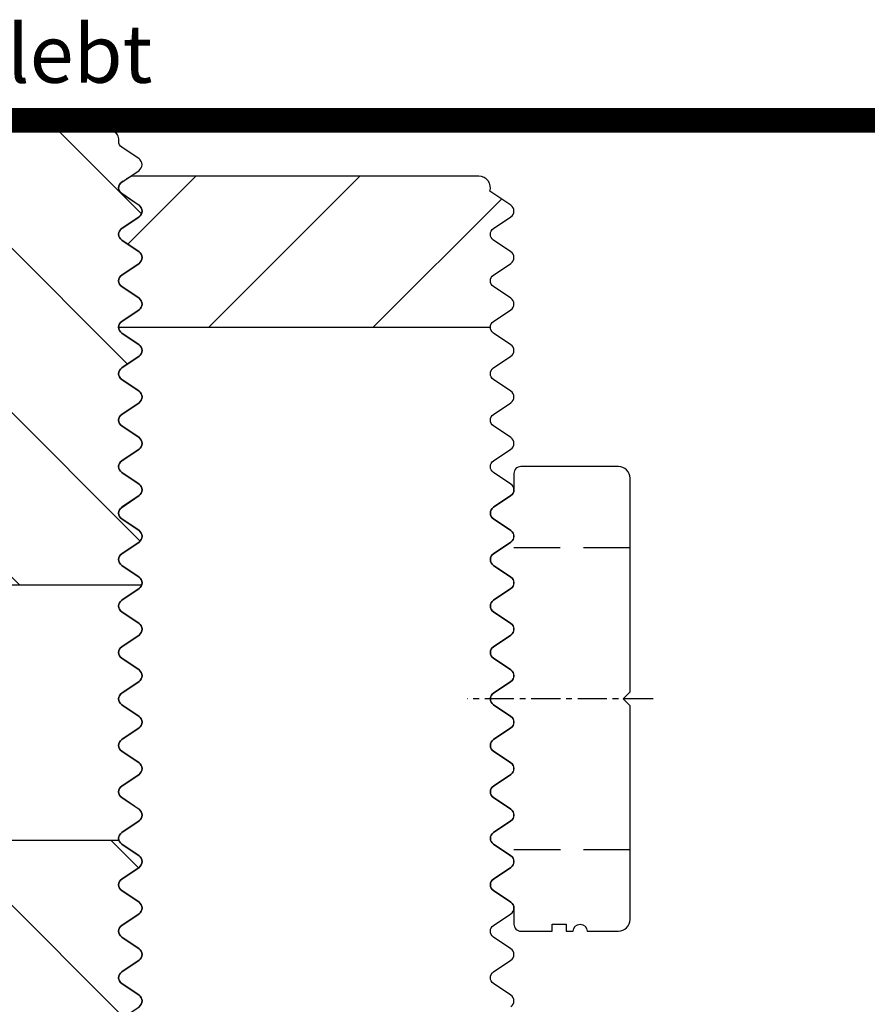
# Model space of a CAD drawing. Units: millimetres. Extents: x -3 to 1233, y 724 to 1981.
# Drawn here: x 316 to 352, y 1076 to 1119 of the extents above; entities that cross this region are included whole.
import ezdxf

# ---------------------------------------------------------------- set-up
doc = ezdxf.new("R2010")
doc.units = ezdxf.units.MM
for name, pattern in [('ACDINTGL', [3, 2, -1]), ('HIDDEN', [9.525, 6.35, -3.175]), ('MITTE', [2, 1.25, -0.25, 0.25, -0.25])]:
    doc.linetypes.add(name, pattern=pattern)
for name, color, linetype in [('-ACHSE', 3, 'MITTE'), ('-FOLIE', 30, 'Continuous'), ('-PROFILAUSSENKANTE', 4, 'Continuous'), ('-PROFILAUSSENKANTET', 4, 'Continuous'), ('TEXT035', 1, 'Continuous')]:
    doc.layers.add(name, color=color, linetype=linetype)
doc.styles.add('FZ', font='isocpeur.ttf')
pattern_1 = [(135, (18118.5425, 1315.92), (-3.5355339, -3.5355339), [])]

# ---------------------------------------------------------------- blocks, each defined once
blk = doc.blocks.new('B5')
at = {"layer": '-PROFILAUSSENKANTE'}
h = blk.add_hatch(dxfattribs=at)
h.set_pattern_fill('_U', color=256, scale=5, angle=135, style=0, pattern_type=0)
h.set_pattern_definition(pattern_1)
edge = h.paths.add_edge_path()
edge.add_arc((18, -6.416), 0.3, 304, 416)
edge.add_line((18.168, -6.168), (17.423, -5.665))
edge.add_arc((17.59, -5.416), 0.3, 124, 236, ccw=False)
edge.add_line((17.423, -5.168), (18.168, -4.665))
edge.add_arc((18, -4.416), 0.3, 304, 416)
edge.add_line((18.168, -4.168), (17.423, -3.665))
edge.add_arc((17.59, -3.416), 0.3, 124, 236, ccw=False)
edge.add_line((17.423, -3.168), (18.168, -2.665))
edge.add_arc((18, -2.416), 0.3, 304, 416)
edge.add_line((18.168, -2.168), (17.423, -1.665))
edge.add_arc((17.59, -1.416), 0.3, 124, 236, ccw=False)
edge.add_line((17.423, -1.168), (18.168, -0.665))
edge.add_arc((18, -0.416), 0.3, 304, 416)
edge.add_line((18.168, -0.168), (17.423, 0.335))
edge.add_arc((17.59, 0.584), 0.3, 124, 236, ccw=False)
edge.add_line((17.423, 0.832), (18.168, 1.335))
edge.add_arc((18, 1.584), 0.3, 304, 416)
edge.add_line((18.168, 1.832), (17.423, 2.335))
edge.add_arc((17.59, 2.584), 0.3, 124, 236, ccw=False)
edge.add_line((17.423, 2.832), (18.168, 3.335))
edge.add_arc((18, 3.584), 0.3, 304, 416)
edge.add_line((18.168, 3.832), (17.426, 4.333))
edge.add_arc((17.594, 4.581), 0.3, 180, 236, ccw=False)
edge.add_line((17.294, 4.581), (17.294, 4.7))
edge.add_arc((16.994, 4.7), 0.3, 0, 90)
edge.add_line((16.994, 5), (9.8, 5))
edge.add_arc((9.8, 4.5), 0.5, 90, 180)
edge.add_line((9.3, 4.5), (9.3, -4.9))
edge.add_arc((8.8, -4.9), 0.5, 270, 360, ccw=False)
edge.add_line((8.8, -5.4), (3.4, -5.4))
edge.add_arc((3.4, -4.9), 0.5, 180, 270, ccw=False)
edge.add_line((2.9, -4.9), (2.9, -1))
edge.add_arc((1.9, -1), 1, 0, 90)
edge.add_line((1.9, 0), (-1.9, 0))
edge.add_arc((-1.9, -1), 1, 90, 180)
edge.add_line((-2.9, -1), (-2.9, -9.4))
edge.add_arc((-1.9, -9.4), 1, 180, 270)
edge.add_line((-1.9, -10.4), (8.8, -10.4))
edge.add_arc((8.8, -10.9), 0.5, 0, 90, ccw=False)
edge.add_line((9.3, -10.9), (9.3, -14.5))
edge.add_line((9.3, -14.5), (18.288, -14.5))
edge.add_arc((18, -14.416), 0.3, 343.8011, 416)
edge.add_line((18.168, -14.168), (17.423, -13.665))
edge.add_arc((17.59, -13.416), 0.3, 124, 236, ccw=False)
edge.add_line((17.423, -13.168), (18.168, -12.665))
edge.add_arc((18, -12.416), 0.3, 304, 416)
edge.add_line((18.168, -12.168), (17.423, -11.665))
edge.add_arc((17.59, -11.416), 0.3, 124, 236, ccw=False)
edge.add_line((17.423, -11.168), (18.168, -10.665))
edge.add_arc((18, -10.416), 0.3, 304, 416)
edge.add_line((18.168, -10.168), (17.423, -9.665))
edge.add_arc((17.59, -9.416), 0.3, 124, 236, ccw=False)
edge.add_line((17.423, -9.168), (18.168, -8.665))
edge.add_arc((18, -8.416), 0.3, 304, 416)
edge.add_line((18.168, -8.168), (17.423, -7.665))
edge.add_arc((17.59, -7.416), 0.3, 124, 236, ccw=False)
edge.add_line((17.423, -7.168), (18.168, -6.665))
h = blk.add_hatch(dxfattribs=at)
h.set_pattern_fill('_U', color=256, scale=5, angle=135, style=0, pattern_type=0)
h.set_pattern_definition(pattern_1)
edge = h.paths.add_edge_path()
edge.add_line((8.8, -47.4), (3.4, -47.4))
edge.add_arc((3.4, -46.9), 0.5, 180, 270, ccw=False)
edge.add_line((2.9, -46.9), (2.9, -43))
edge.add_arc((1.9, -43), 1, 0, 90)
edge.add_line((1.9, -42), (-1.9, -42))
edge.add_arc((-1.9, -43), 1, 90, 180)
edge.add_line((-2.9, -43), (-2.9, -49.562))
edge.add_arc((-1.9, -49.562), 1, 180, 227.2906)
edge.add_line((-2.578, -50.297), (-0.622, -52.103))
edge.add_arc((-1.3, -52.838), 1, 0, 47.2906, ccw=False)
edge.add_line((-0.3, -52.838), (-0.3, -53.928))
edge.add_arc((0.79, -53.914), 1.09, 180.7394, 265.2868)
edge.add_line((0.7, -55), (2.1, -55))
edge.add_arc((2.1, -54.8), 0.2, 270, 360)
edge.add_line((2.3, -54.8), (2.3, -52.9))
edge.add_arc((2.8, -52.9), 0.5, 90, 180, ccw=False)
edge.add_line((2.8, -52.4), (8.8, -52.4))
edge.add_arc((8.8, -52.9), 0.5, 0, 90, ccw=False)
edge.add_line((9.3, -52.9), (9.3, -65.5))
edge.add_arc((8.8, -65.5), 0.5, 270, 360, ccw=False)
edge.add_line((8.8, -66), (2.8, -66))
edge.add_arc((2.8, -65.5), 0.5, 180, 270, ccw=False)
edge.add_line((2.3, -65.5), (2.3, -63.6))
edge.add_arc((2.1, -63.6), 0.2, 0, 90)
edge.add_line((2.1, -63.4), (0.7, -63.4))
edge.add_arc((0.7, -64.4), 1, 90, 180)
edge.add_line((-0.3, -64.4), (-0.3, -67.5))
edge.add_arc((0.2, -67.5), 0.5, 180, 270)
edge.add_line((0.2, -68), (16.99, -68))
edge.add_arc((16.99, -67.7), 0.3, 270, 360)
edge.add_line((17.29, -67.7), (17.29, -67.416))
edge.add_arc((17.59, -67.416), 0.3, 124, 180, ccw=False)
edge.add_line((17.423, -67.168), (18.168, -66.665))
edge.add_arc((18, -66.416), 0.3, 304, 416)
edge.add_line((18.168, -66.168), (17.423, -65.665))
edge.add_arc((17.59, -65.416), 0.3, 124, 236, ccw=False)
edge.add_line((17.423, -65.168), (18.168, -64.665))
edge.add_arc((18, -64.416), 0.3, 304, 416)
edge.add_line((18.168, -64.168), (17.423, -63.665))
edge.add_arc((17.59, -63.416), 0.3, 124, 236, ccw=False)
edge.add_line((17.423, -63.168), (18.168, -62.665))
edge.add_arc((18, -62.416), 0.3, 304, 416)
edge.add_line((18.168, -62.168), (17.423, -61.665))
edge.add_arc((17.59, -61.416), 0.3, 124, 236, ccw=False)
edge.add_line((17.423, -61.168), (18.168, -60.665))
edge.add_arc((18, -60.416), 0.3, 304, 416)
edge.add_line((18.168, -60.168), (17.423, -59.665))
edge.add_arc((17.59, -59.416), 0.3, 124, 236, ccw=False)
edge.add_line((17.423, -59.168), (18.168, -58.665))
edge.add_arc((18, -58.416), 0.3, 304, 416)
edge.add_line((18.168, -58.168), (17.423, -57.665))
edge.add_arc((17.59, -57.416), 0.3, 124, 236, ccw=False)
edge.add_line((17.423, -57.168), (18.168, -56.665))
edge.add_arc((18, -56.416), 0.3, 304, 416)
edge.add_line((18.168, -56.168), (17.423, -55.665))
edge.add_arc((17.59, -55.416), 0.3, 124, 236, ccw=False)
edge.add_line((17.423, -55.168), (18.168, -54.665))
edge.add_arc((18, -54.416), 0.3, 304, 416)
edge.add_line((18.168, -54.168), (17.423, -53.665))
edge.add_arc((17.59, -53.416), 0.3, 124, 236, ccw=False)
edge.add_line((17.423, -53.168), (18.168, -52.665))
edge.add_arc((18, -52.416), 0.3, 304, 416)
edge.add_line((18.168, -52.168), (17.423, -51.665))
edge.add_arc((17.59, -51.416), 0.3, 124, 236, ccw=False)
edge.add_line((17.423, -51.168), (18.168, -50.665))
edge.add_arc((18, -50.416), 0.3, 304, 416)
edge.add_line((18.168, -50.168), (17.423, -49.665))
edge.add_arc((17.59, -49.416), 0.3, 124, 236, ccw=False)
edge.add_line((17.423, -49.168), (18.168, -48.665))
edge.add_arc((18, -48.416), 0.3, 304, 416)
edge.add_line((18.168, -48.168), (17.423, -47.665))
edge.add_arc((17.59, -47.416), 0.3, 124, 236, ccw=False)
edge.add_line((17.423, -47.168), (18.168, -46.665))
edge.add_arc((18, -46.416), 0.3, 304, 416)
edge.add_line((18.168, -46.168), (17.423, -45.665))
edge.add_arc((17.59, -45.416), 0.3, 124, 236, ccw=False)
edge.add_line((17.423, -45.168), (18.168, -44.665))
edge.add_arc((18, -44.416), 0.3, 304, 416)
edge.add_line((18.168, -44.168), (17.423, -43.665))
edge.add_arc((17.59, -43.416), 0.3, 124, 236, ccw=False)
edge.add_line((17.423, -43.168), (18.168, -42.665))
edge.add_arc((18, -42.416), 0.3, 304, 416)
edge.add_line((18.168, -42.168), (17.423, -41.665))
edge.add_arc((17.59, -41.416), 0.3, 124, 236, ccw=False)
edge.add_line((17.423, -41.168), (18.168, -40.665))
edge.add_arc((18, -40.416), 0.3, 304, 416)
edge.add_line((18.168, -40.168), (17.423, -39.665))
edge.add_arc((17.59, -39.416), 0.3, 124, 236, ccw=False)
edge.add_line((17.423, -39.168), (18.168, -38.665))
edge.add_arc((18, -38.416), 0.3, 304, 416)
edge.add_line((18.168, -38.168), (17.423, -37.665))
edge.add_arc((17.59, -37.416), 0.3, 124, 236, ccw=False)
edge.add_line((17.423, -37.168), (18.168, -36.665))
edge.add_arc((18, -36.416), 0.3, 304, 416)
edge.add_line((18.168, -36.168), (17.423, -35.665))
edge.add_arc((17.59, -35.416), 0.3, 124, 236, ccw=False)
edge.add_line((17.423, -35.168), (18.168, -34.665))
edge.add_arc((18, -34.416), 0.3, 304, 416)
edge.add_line((18.168, -34.168), (17.423, -33.665))
edge.add_arc((17.59, -33.416), 0.3, 124, 236, ccw=False)
edge.add_line((17.423, -33.168), (18.168, -32.665))
edge.add_arc((18, -32.416), 0.3, 304, 416)
edge.add_line((18.168, -32.168), (17.423, -31.665))
edge.add_arc((17.59, -31.416), 0.3, 124, 236, ccw=False)
edge.add_line((17.423, -31.168), (18.168, -30.665))
edge.add_arc((18, -30.416), 0.3, 304, 416)
edge.add_line((18.168, -30.168), (17.423, -29.665))
edge.add_arc((17.59, -29.416), 0.3, 124, 236, ccw=False)
edge.add_line((17.423, -29.168), (18.168, -28.665))
edge.add_arc((18, -28.416), 0.3, 304, 416)
edge.add_line((18.168, -28.168), (17.423, -27.665))
edge.add_arc((17.59, -27.416), 0.3, 124, 236, ccw=False)
edge.add_line((17.423, -27.168), (18.168, -26.665))
edge.add_arc((18, -26.416), 0.3, 304, 416)
edge.add_line((18.168, -26.168), (17.423, -25.665))
edge.add_arc((17.59, -25.416), 0.3, 196.1989, 236, ccw=False)
edge.add_line((17.302, -25.5), (9.3, -25.5))
edge.add_line((9.3, -25.5), (9.3, -46.9))
edge.add_arc((8.8, -46.9), 0.5, 270, 360, ccw=False)
at = {"layer": '-PROFILAUSSENKANTET'}
for p, q in [((9.3, -14.5), (18.288, -14.5)), ((9.3, -25.5), (17.302, -25.5))]:
    blk.add_line(p, q, dxfattribs=at)
blk.add_lwpolyline([(18.168, -12.665, 0.531709), (18.168, -12.168), (17.423, -11.665, -0.531709), (17.423, -11.168), (18.168, -10.665, 0.531709), (18.168, -10.168), (17.423, -9.665, -0.531709), (17.423, -9.168), (18.168, -8.665, 0.531709), (18.168, -8.168), (17.423, -7.665, -0.531709), (17.423, -7.168), (18.168, -6.665, 0.531709), (18.168, -6.168), (17.423, -5.665, -0.531709), (17.423, -5.168), (18.168, -4.665, 0.531709), (18.168, -4.168), (17.423, -3.665, -0.531709), (17.423, -3.168), (18.168, -2.665, 0.531709), (18.168, -2.168), (17.423, -1.665, -0.531709), (17.423, -1.168), (18.168, -0.665, 0.531709), (18.168, -0.168), (17.423, 0.335, -0.531709), (17.423, 0.832), (18.168, 1.335, 0.531709), (18.168, 1.832), (17.423, 2.335, -0.531709), (17.423, 2.832), (18.168, 3.335, 0.531709), (18.168, 3.832), (17.426, 4.333, -0.249328), (17.294, 4.581), (17.294, 4.7, 0.414214), (16.994, 5), (9.8, 5, 0.414214), (9.3, 4.5), (9.3, -4.9, -0.414214), (8.8, -5.4), (3.4, -5.4, -0.414214), (2.9, -4.9), (2.9, -1, 0.414214), (1.9, 0), (-1.9, 0, 0.414214), (-2.9, -1), (-2.9, -9.4, 0.414214), (-1.9, -10.4), (8.8, -10.4, -0.414214), (9.3, -10.9), (9.3, -19.7), (9.6, -20), (9.3, -20.3), (9.3, -46.9, -0.414214), (8.8, -47.4), (3.4, -47.4, -0.414214), (2.9, -46.9), (2.9, -43, 0.414214), (1.9, -42), (-1.9, -42, 0.414214), (-2.9, -43), (-2.9, -49.562, 0.209324), (-2.578, -50.297), (-0.622, -52.103, -0.209324), (-0.3, -52.838), (-0.3, -53.928, 0.386607), (0.7, -55), (2.1, -55, 0.414214), (2.3, -54.8), (2.3, -52.9, -0.414214), (2.8, -52.4), (8.8, -52.4, -0.414214), (9.3, -52.9), (9.3, -65.5, -0.414214), (8.8, -66), (2.8, -66, -0.414214), (2.3, -65.5), (2.3, -63.6, 0.414214), (2.1, -63.4), (0.7, -63.4, 0.414214), (-0.3, -64.4), (-0.3, -67.5, 0.414214), (0.2, -68), (16.99, -68, 0.414214), (17.29, -67.7), (17.29, -67.416, -0.249328), (17.423, -67.168), (18.168, -66.665, 0.531709), (18.168, -66.168), (17.423, -65.665, -0.531709), (17.423, -65.168), (18.168, -64.665, 0.531709), (18.168, -64.168), (17.423, -63.665, -0.531709), (17.423, -63.168), (18.168, -62.665, 0.531709), (18.168, -62.168), (17.423, -61.665, -0.531709), (17.423, -61.168), (18.168, -60.665, 0.531709), (18.168, -60.168), (17.423, -59.665, -0.531709), (17.423, -59.168), (18.168, -58.665, 0.531709), (18.168, -58.168), (17.423, -57.665, -0.531709), (17.423, -57.168), (18.168, -56.665, 0.531709), (18.168, -56.168), (17.423, -55.665, -0.531709), (17.423, -55.168), (18.168, -54.665, 0.531709), (18.168, -54.168), (17.423, -53.665, -0.531709), (17.423, -53.168), (18.168, -52.665, 0.531709), (18.168, -52.168), (17.423, -51.665, -0.531709), (17.423, -51.168), (18.168, -50.665, 0.531709), (18.168, -50.168), (17.423, -49.665, -0.531709), (17.423, -49.168), (18.168, -48.665, 0.531709), (18.168, -48.168), (17.423, -47.665, -0.531709), (17.423, -47.168), (18.168, -46.665, 0.531709), (18.168, -46.168), (17.423, -45.665, -0.531709), (17.423, -45.168), (18.168, -44.665, 0.531709), (18.168, -44.168), (17.423, -43.665, -0.531709), (17.423, -43.168), (18.168, -42.665, 0.531709), (18.168, -42.168), (17.423, -41.665, -0.531709), (17.423, -41.168), (18.168, -40.665, 0.531709), (18.168, -40.168), (17.423, -39.665, -0.531709), (17.423, -39.168), (18.168, -38.665, 0.531709), (18.168, -38.168), (17.423, -37.665, -0.531709), (17.423, -37.168), (18.168, -36.665, 0.531709), (18.168, -36.168), (17.423, -35.665, -0.531709), (17.423, -35.168), (18.168, -34.665, 0.531709), (18.168, -34.168), (17.423, -33.665, -0.531709), (17.423, -33.168), (18.168, -32.665, 0.531709), (18.168, -32.168), (17.423, -31.665, -0.531709), (17.423, -31.168), (18.168, -30.665, 0.531709), (18.168, -30.168), (17.423, -29.665, -0.531709), (17.423, -29.168), (18.168, -28.665, 0.531709), (18.168, -28.168), (17.423, -27.665, -0.531709), (17.423, -27.168), (18.168, -26.665, 0.531709), (18.168, -26.168), (17.423, -25.665, -0.531709), (17.423, -25.168), (18.168, -24.665, 0.531709), (18.168, -24.168), (17.423, -23.665, -0.531709), (17.423, -23.168), (18.168, -22.665, 0.531709), (18.168, -22.168), (17.423, -21.665, -0.531709), (17.423, -21.168), (18.168, -20.665, 0.531709), (18.168, -20.168), (17.423, -19.665, -0.531709), (17.423, -19.168), (18.168, -18.665, 0.531709), (18.168, -18.168), (17.423, -17.665, -0.531709), (17.423, -17.168), (18.168, -16.665, 0.531709), (18.168, -16.168), (17.423, -15.665, -0.531709), (17.423, -15.168), (18.168, -14.665, 0.531709), (18.168, -14.168), (17.423, -13.665, -0.531709), (17.423, -13.168)], format="xyb", close=True, dxfattribs=at)
blk = doc.blocks.new('B9')
at = {"layer": '-PROFILAUSSENKANTET'}
h = blk.add_hatch(dxfattribs=at)
h.set_pattern_fill('_U', color=256, scale=5, angle=45, style=0, pattern_type=0)
h.set_pattern_definition([(45, (17891.4995, 2812.715), (-3.5355339, 3.5355339), [])])
edge = h.paths.add_edge_path()
edge.add_line((-8.079, -6.5), (7.921, -6.5))
edge.add_arc((8.221, -6.5), 0.3, 124, 180, ccw=False)
edge.add_line((8.053, -6.251), (8.799, -5.749))
edge.add_arc((8.631, -5.5), 0.3, 304, 416)
edge.add_line((8.799, -5.251), (8.053, -4.749))
edge.add_arc((8.221, -4.5), 0.3, 124, 236, ccw=False)
edge.add_line((8.053, -4.251), (8.799, -3.749))
edge.add_arc((8.631, -3.5), 0.3, 304, 416)
edge.add_line((8.799, -3.251), (8.053, -2.749))
edge.add_arc((8.221, -2.5), 0.3, 124, 236, ccw=False)
edge.add_line((8.053, -2.251), (8.799, -1.749))
edge.add_arc((8.631, -1.5), 0.3, 304, 416)
edge.add_line((8.799, -1.251), (7.9, -0.645))
edge.add_arc((7.421, -0.5), 0.5, 343.1401, 450)
edge.add_line((7.421, 0), (-7.421, 0))
edge.add_arc((-7.421, -0.5), 0.5, 90, 143.6115)
edge.add_arc((-7.779, -0.5), 0.3, 98.5976, 236)
edge.add_line((-7.947, -0.749), (-7.201, -1.251))
edge.add_arc((-7.369, -1.5), 0.3, -56, 56, ccw=False)
edge.add_line((-7.201, -1.749), (-7.947, -2.251))
edge.add_arc((-7.779, -2.5), 0.3, 124, 236)
edge.add_line((-7.947, -2.749), (-7.201, -3.251))
edge.add_arc((-7.369, -3.5), 0.3, -56, 56, ccw=False)
edge.add_line((-7.201, -3.749), (-7.947, -4.251))
edge.add_arc((-7.779, -4.5), 0.3, 124, 236)
edge.add_line((-7.947, -4.749), (-7.201, -5.251))
edge.add_arc((-7.369, -5.5), 0.3, -56, 56, ccw=False)
edge.add_line((-7.201, -5.749), (-7.947, -6.251))
edge.add_arc((-7.779, -6.5), 0.3, 124, 180)
blk.add_line((-8.079, -6.5), (7.921, -6.5), dxfattribs=at)
blk.add_lwpolyline([(8.799, -35.749, 0.531709), (8.799, -35.251), (8.053, -34.749, -0.531709), (8.053, -34.251), (8.799, -33.749, 0.531709), (8.799, -33.251), (8.053, -32.749, -0.531709), (8.053, -32.251), (8.799, -31.749, 0.531709), (8.799, -31.251), (8.053, -30.749, -0.531709), (8.053, -30.251), (8.799, -29.749, 0.531709), (8.799, -29.251), (8.053, -28.749, -0.531709), (8.053, -28.251), (8.799, -27.749, 0.531709), (8.799, -27.251), (8.053, -26.749, -0.531709), (8.053, -26.251), (8.799, -25.749, 0.531709), (8.799, -25.251), (8.053, -24.749, -0.531709), (8.053, -24.251), (8.799, -23.749, 0.531709), (8.799, -23.251), (8.053, -22.749, -0.531709), (8.053, -22.251), (8.799, -21.749, 0.531709), (8.799, -21.251), (8.053, -20.749, -0.531709), (8.053, -20.251), (8.799, -19.749, 0.531709), (8.799, -19.251), (8.053, -18.749, -0.531709), (8.053, -18.251), (8.799, -17.749, 0.531709), (8.799, -17.251), (8.053, -16.749, -0.531709), (8.053, -16.251), (8.799, -15.749, 0.531709), (8.799, -15.251), (8.053, -14.749, -0.531709), (8.053, -14.251), (8.799, -13.749, 0.531709), (8.799, -13.251), (8.053, -12.749, -0.531709), (8.053, -12.251), (8.799, -11.749, 0.531709), (8.799, -11.251), (8.053, -10.749, -0.531709), (8.053, -10.251), (8.799, -9.749, 0.531709), (8.799, -9.251), (8.053, -8.749, -0.531709), (8.053, -8.251), (8.799, -7.749, 0.531709), (8.799, -7.251), (8.053, -6.749, -0.531709), (8.053, -6.251), (8.799, -5.749, 0.531709), (8.799, -5.251), (8.053, -4.749, -0.531709), (8.053, -4.251), (8.799, -3.749, 0.531709), (8.799, -3.251), (8.053, -2.749, -0.531709), (8.053, -2.251), (8.799, -1.749, 0.531709), (8.799, -1.251), (7.9, -0.645, 0.503275), (7.421, 0), (-7.421, 0, 0.238287), (-7.824, -0.203, 0.683449), (-7.947, -0.749), (-7.201, -1.251, -0.531709), (-7.201, -1.749), (-7.947, -2.251, 0.531709), (-7.947, -2.749), (-7.201, -3.251, -0.531709), (-7.201, -3.749), (-7.947, -4.251, 0.531709), (-7.947, -4.749), (-7.201, -5.251, -0.531709), (-7.201, -5.749), (-7.947, -6.251, 0.531709), (-7.947, -6.749), (-7.201, -7.251, -0.531709), (-7.201, -7.749), (-7.947, -8.251, 0.531709), (-7.947, -8.749), (-7.201, -9.251, -0.531709), (-7.201, -9.749), (-7.947, -10.251, 0.531709), (-7.947, -10.749), (-7.201, -11.251, -0.531709), (-7.201, -11.749), (-7.947, -12.251, 0.531709), (-7.947, -12.749), (-7.201, -13.251, -0.531709), (-7.201, -13.749), (-7.947, -14.251, 0.531709), (-7.947, -14.749), (-7.201, -15.251, -0.531709), (-7.201, -15.749), (-7.947, -16.251, 0.531709), (-7.947, -16.749), (-7.201, -17.251, -0.531709), (-7.201, -17.749), (-7.947, -18.251, 0.531709), (-7.947, -18.749), (-7.201, -19.251, -0.531709), (-7.201, -19.749), (-7.947, -20.251, 0.531709), (-7.947, -20.749), (-7.201, -21.251, -0.531709), (-7.201, -21.749), (-7.947, -22.251, 0.531709), (-7.947, -22.749), (-7.201, -23.251, -0.531709), (-7.201, -23.749), (-7.947, -24.251, 0.531709), (-7.947, -24.749), (-7.201, -25.251, -0.531709), (-7.201, -25.749), (-7.947, -26.251, 0.531709), (-7.947, -26.749), (-7.201, -27.251, -0.531709), (-7.201, -27.749), (-7.947, -28.251, 0.531709), (-7.947, -28.749), (-7.201, -29.251, -0.531709), (-7.201, -29.749), (-7.947, -30.251, 0.531709), (-7.947, -30.749), (-7.201, -31.251, -0.531709), (-7.201, -31.749), (-7.947, -32.251, 0.531709), (-7.947, -32.749), (-7.201, -33.251, -0.531709), (-7.201, -33.749), (-7.947, -34.251, 0.531709), (-7.947, -34.749), (-7.201, -35.251, -0.531709), (-7.201, -35.749)], format="xyb", dxfattribs=at)
blk = doc.blocks.new('Unterlegplatte')
at = {"layer": '-ACHSE'}
blk.add_line((-6.71, -0.004), (1.3, 0.001), dxfattribs=at)
at = {"layer": '-PROFILAUSSENKANTET', "linetype": 'ACDINTGL'}
for p, q in [((-5.71, 6.498), (-0.202, 6.498)), ((-5.709, -6.502), (-0.208, -6.502))]:
    blk.add_line(p, q, dxfattribs=at)
at = {"layer": '-PROFILAUSSENKANTET'}
blk.add_lwpolyline([(-0.577, -2.751), (0.168, -2.249, 0.531709), (0.168, -1.751), (-0.577, -1.249, -0.531709), (-0.577, -0.751), (0.168, -0.249, 0.531709), (0.168, 0.249), (-0.577, 0.751, -0.531709), (-0.577, 1.249), (0.168, 1.751, 0.531709), (0.168, 2.249), (-0.577, 2.751, -0.531709), (-0.577, 3.249), (0.168, 3.751, 0.531709), (0.168, 4.249), (-0.577, 4.751, -0.531709), (-0.577, 5.249), (0.168, 5.751, 0.531709), (0.168, 6.249), (-0.577, 6.751, -0.531709), (-0.577, 7.249), (0.168, 7.751, 0.531709), (0.168, 8.249), (-0.577, 8.751, -0.249328), (-0.71, 9), (-0.71, 9.696, 0.414214), (-1.01, 9.996), (-2.36, 9.996), (-2.36, 9.696), (-2.96, 9.696), (-2.96, 9.996), (-3.26, 9.996, -1), (-3.86, 9.996), (-5.21, 9.996, 0.414214), (-5.71, 9.496), (-5.71, 0.296), (-5.41, -0.004), (-5.71, -0.304), (-5.71, -9.504, 0.414214), (-5.21, -10.004), (-1.01, -10.004, 0.414214), (-0.71, -9.704), (-0.71, -9, -0.249328), (-0.577, -8.751), (0.168, -8.249, 0.531709), (0.168, -7.751), (-0.577, -7.249, -0.531709), (-0.577, -6.751), (0.168, -6.249, 0.531709), (0.168, -5.751), (-0.577, -5.249, -0.531709), (-0.577, -4.751), (0.168, -4.249, 0.531709), (0.168, -3.751), (-0.577, -3.249, -0.531709)], format="xyb", close=True, dxfattribs=at)
blk = doc.blocks.new('System 6')
at = {"layer": '-PROFILAUSSENKANTE'}
for name, p in [('B5', (0, 0)), ('B9', (25.369, 3.084))]:
    blk.add_blockref(name, p, dxfattribs=at)
at = {"layer": '-PROFILAUSSENKANTE', "rotation": 180}
blk.add_blockref('Unterlegplatte', (33.59, -19.416), dxfattribs=at)

msp = doc.modelspace()

# ---------------------------------------------------------------- linework, layer by layer
at = {"layer": '-FOLIE'}
for p, q in [((270.187, 1115), (520.592, 1115)), ((270.187, 1114), (520.592, 1114))]:
    msp.add_line(p, q, dxfattribs=at)
at = {"layer": '-FOLIE', "linetype": 'HIDDEN', "const_width": 1}
msp.add_lwpolyline([(270.187, 1114.5), (520.592, 1114.5)], dxfattribs=at)

# ---------------------------------------------------------------- block references
at = {"layer": '-PROFILAUSSENKANTET'}
msp.add_blockref('System 6', (302.787, 1109), dxfattribs=at)

# ---------------------------------------------------------------- texts
at = {"layer": 'TEXT035', "insert": (290.607, 1117.358), "char_height": 2.5, "width": 36.76847, "attachment_point": 4, "style": 'FZ'}
msp.add_mtext('{\\C7;EPDM-Folie geklebt}', dxfattribs=at)

doc.saveas('drawing.dxf')
